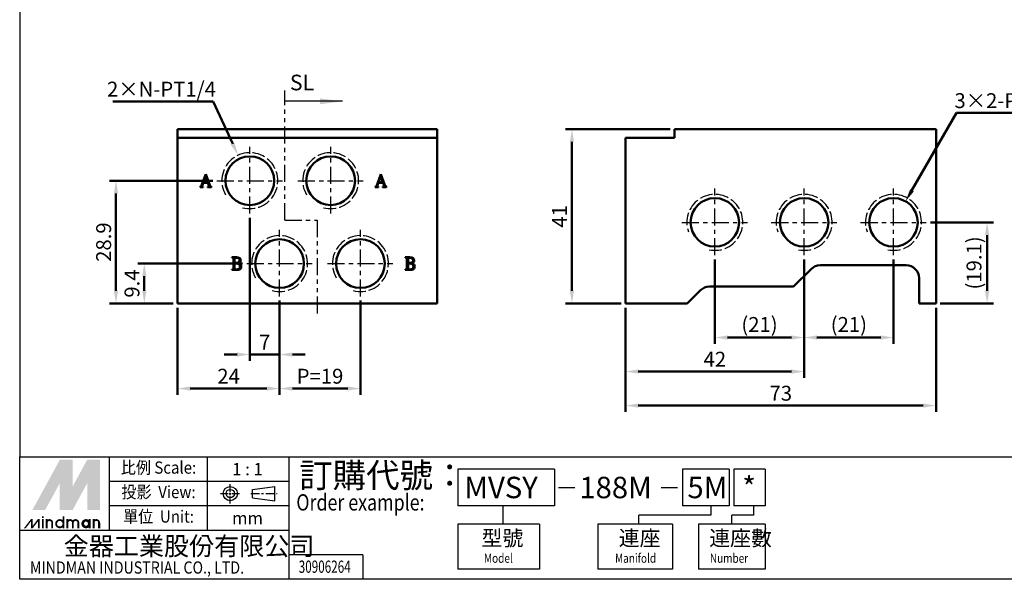
# Model space of a CAD drawing. Units: millimetres. Extents: x 549 to 900, y 103 to 402.
# Drawn here: x 549 to 780, y 103 to 235 of the extents above; entities that cross this region are included whole.
import ezdxf
from ezdxf.enums import TextEntityAlignment as Align

# ---------------------------------------------------------------- set-up
doc = ezdxf.new("R2010")
doc.units = ezdxf.units.MM
for name, pattern in [('ACISOTGB', [9, 4, -1, 1, -1, 1, -1]), ('AM_ISO02W050x2', [3.75, 3, -0.75]), ('AM_ISO08W050x2', [9, 6, -0.75, 1.5, -0.75]), ('CENTER', [7, 4, -1, 1, -1])]:
    doc.linetypes.add(name, pattern=pattern)
for name, color, linetype, lineweight in [('AM_4', 3, 'Continuous', 25), ('AM_5', 5, 'Continuous', 50), ('AM_7', 1, 'CENTER', 25), ('AM_VIS', 7, 'Continuous', 50)]:
    doc.layers.add(name, color=color, linetype=linetype, lineweight=lineweight)
doc.layers.add('LOGO', color=7, linetype='Continuous')
doc.layers.add('SL', color=4, linetype='Continuous')
doc.styles.add('ACISOTS', font='isocp.shx', dxfattribs={"height": 1, "bigfont": 'chineset.shx'})
doc.styles.add('CHINESET', font='simplex.shx', dxfattribs={"width": 0.75, "bigfont": 'CHINESET.SHX'})
doc.styles.get("Standard").update_dxf_attribs({"font": 'ISOCP.SHX', "bigfont": 'CHINESET.SHX'})
doc.dimstyles.new('AM_ISO', dxfattribs={"dimtxt": 3.5, "dimasz": 3, "dimexe": 1.5, "dimexo": 1, "dimgap": 0.7, "dimtad": 1, "dimdsep": 46, "dimtxsty": 'STANDARD', "dimcen": 0, "dimclrd": 256, "dimclre": 256, "dimclrt": 256, "dimadec": 0, "dimazin": 2, "dimtp": 0.1, "dimtm": 0.1, "dimtfac": 0.6, "dimtmove": 0, "dimatfit": 3, "dimfxl": 1, "dimlwd": -1, "dimlwe": -1, "dimarcsym": 0})
doc.dimstyles.new('AM_ISO$0', dxfattribs={"dimtxt": 3.5, "dimasz": 3, "dimexe": 1.5, "dimexo": 1, "dimgap": 0.7, "dimtad": 1, "dimdsep": 46, "dimtxsty": 'STANDARD', "dimcen": 0, "dimclrd": 256, "dimclre": 256, "dimclrt": 256, "dimadec": 0, "dimazin": 2, "dimtp": 0.1, "dimtm": 0.1, "dimtfac": 0.6, "dimtmove": 0, "dimatfit": 3, "dimfxl": 1, "dimlwd": -1, "dimlwe": -1, "dimarcsym": 0})
doc.dimstyles.new('AM_ISO$3', dxfattribs={"dimtxt": 3.5, "dimasz": 3, "dimexe": 1.5, "dimexo": 1, "dimgap": 0.7, "dimtad": 1, "dimtoh": 1, "dimdsep": 46, "dimtxsty": 'STANDARD', "dimcen": 0, "dimclrd": 256, "dimclre": 256, "dimclrt": 256, "dimadec": 0, "dimazin": 2, "dimtp": 0.1, "dimtm": 0.1, "dimtfac": 0.6, "dimtofl": 0, "dimtmove": 0, "dimatfit": 0, "dimfxl": 1, "dimlwd": -1, "dimlwe": -1, "dimarcsym": 0})
doc.dimstyles.new('AM_ISO$4', dxfattribs={"dimtxt": 3.5, "dimasz": 3, "dimexe": 1.5, "dimexo": 1, "dimgap": 0.7, "dimtad": 1, "dimtoh": 1, "dimdsep": 46, "dimtxsty": 'STANDARD', "dimcen": 0, "dimclrd": 256, "dimclre": 256, "dimclrt": 256, "dimadec": 0, "dimazin": 2, "dimtp": 0.1, "dimtm": 0.1, "dimtfac": 0.6, "dimtofl": 0, "dimtmove": 0, "dimatfit": 0, "dimfxl": 1, "dimlwd": -1, "dimlwe": -1, "dimarcsym": 0})

# ---------------------------------------------------------------- blocks, each defined once
blk = doc.blocks.new('*D3')
at = {"layer": 'AM_5'}
for p, q in [((758.43, 194.5), (768.9, 212.68)), ((768.9, 212.68), (792, 212.68))]:
    blk.add_line(p, q, dxfattribs=at)
blk.add_solid([(758, 194.75), (758.86, 194.25), (756.93, 191.9)], dxfattribs=at)
at = {"layer": 'Defpoints', "color": 0}
for p in [(756.93, 191.9), (751.24, 182.02)]:
    blk.add_point(p, dxfattribs=at)
at = {"layer": 'AM_5', "insert": (780.8, 215.13), "char_height": 3.5, "attachment_point": 5}
blk.add_mtext('3×2-PT1/4', dxfattribs=at)
blk = doc.blocks.new('*D12')
at = {"layer": 'AM_5'}
for p, q in [((594.07, 196.76), (569.83, 196.76)), ((571.33, 193.76), (571.33, 170.86)), ((584.79, 167.86), (569.83, 167.86))]:
    blk.add_line(p, q, dxfattribs=at)
for points in [[(570.83, 193.76), (571.83, 193.76), (571.33, 196.76)], [(570.83, 170.86), (571.83, 170.86), (571.33, 167.86)]]:
    blk.add_solid(points, dxfattribs=at)
at = {"layer": 'Defpoints', "color": 0}
for p in [(595.07, 196.76), (571.33, 167.86), (585.79, 167.86)]:
    blk.add_point(p, dxfattribs=at)
at = {"layer": 'AM_5', "insert": (568.88, 182.31), "char_height": 3.5, "attachment_point": 5, "rotation": 90}
blk.add_mtext('28.9', dxfattribs=at)
blk = doc.blocks.new('*D13')
at = {"layer": 'AM_5'}
for p, q in [((691.09, 166.86), (691.09, 142.36)), ((764.09, 166.86), (764.09, 142.36)), ((694.09, 143.86), (761.09, 143.86))]:
    blk.add_line(p, q, dxfattribs=at)
for points in [[(694.09, 144.36), (694.09, 143.36), (691.09, 143.86)], [(761.09, 144.36), (761.09, 143.36), (764.09, 143.86)]]:
    blk.add_solid(points, dxfattribs=at)
at = {"layer": 'Defpoints', "color": 0}
for p in [(691.09, 167.86), (764.09, 167.86), (764.09, 143.86)]:
    blk.add_point(p, dxfattribs=at)
at = {"layer": 'AM_5', "insert": (727.59, 146.31), "char_height": 3.5, "attachment_point": 5}
blk.add_mtext('73', dxfattribs=at)
blk = doc.blocks.new('*D21')
at = {"layer": 'AM_5'}
for p, q in [((701.59, 208.86), (677, 208.86)), ((678.5, 170.86), (678.5, 205.86)), ((690.09, 167.86), (677, 167.86))]:
    blk.add_line(p, q, dxfattribs=at)
for points in [[(678, 205.86), (679, 205.86), (678.5, 208.86)], [(678, 170.86), (679, 170.86), (678.5, 167.86)]]:
    blk.add_solid(points, dxfattribs=at)
at = {"layer": 'Defpoints', "color": 0}
for p in [(678.5, 208.86), (702.59, 208.86), (691.09, 167.86)]:
    blk.add_point(p, dxfattribs=at)
at = {"layer": 'AM_5', "insert": (676.05, 188.36), "char_height": 3.5, "attachment_point": 5, "rotation": 90}
blk.add_mtext('41', dxfattribs=at)
blk = doc.blocks.new('*D22')
at = {"layer": 'AM_5'}
for p, q in [((585.79, 166.86), (585.79, 146.36)), ((609.79, 168.54), (609.79, 146.36)), ((606.79, 147.86), (588.79, 147.86))]:
    blk.add_line(p, q, dxfattribs=at)
for points in [[(588.79, 148.36), (588.79, 147.36), (585.79, 147.86)], [(606.79, 148.36), (606.79, 147.36), (609.79, 147.86)]]:
    blk.add_solid(points, dxfattribs=at)
at = {"layer": 'Defpoints', "color": 0}
for p in [(609.79, 169.54), (585.79, 167.86), (585.79, 147.86)]:
    blk.add_point(p, dxfattribs=at)
at = {"layer": 'AM_5', "insert": (597.79, 150.31), "char_height": 3.5, "attachment_point": 5}
blk.add_mtext('24', dxfattribs=at)
blk = doc.blocks.new('*D23')
at = {"layer": 'AM_5'}
for p, q in [((609.79, 168.54), (609.79, 146.36)), ((628.79, 168.54), (628.79, 146.36)), ((612.79, 147.86), (625.79, 147.86))]:
    blk.add_line(p, q, dxfattribs=at)
for points in [[(612.79, 148.36), (612.79, 147.36), (609.79, 147.86)], [(625.79, 148.36), (625.79, 147.36), (628.79, 147.86)]]:
    blk.add_solid(points, dxfattribs=at)
at = {"layer": 'Defpoints', "color": 0}
for p in [(609.79, 169.54), (628.79, 169.54), (628.79, 147.86)]:
    blk.add_point(p, dxfattribs=at)
at = {"layer": 'AM_5', "insert": (619.29, 150.31), "char_height": 3.5, "attachment_point": 5}
blk.add_mtext('P=19', dxfattribs=at)
blk = doc.blocks.new('*D24')
at = {"layer": 'AM_5'}
for p, q in [((602.79, 188.04), (602.79, 154.36)), ((609.79, 168.54), (609.79, 154.36)), ((599.79, 155.86), (596.79, 155.86)), ((609.79, 155.86), (602.79, 155.86)), ((612.79, 155.86), (615.79, 155.86))]:
    blk.add_line(p, q, dxfattribs=at)
for points in [[(599.79, 156.36), (599.79, 155.36), (602.79, 155.86)], [(612.79, 156.36), (612.79, 155.36), (609.79, 155.86)]]:
    blk.add_solid(points, dxfattribs=at)
at = {"layer": 'Defpoints', "color": 0}
for p in [(602.79, 189.04), (609.79, 169.54), (602.79, 155.86)]:
    blk.add_point(p, dxfattribs=at)
at = {"layer": 'AM_5', "insert": (606.29, 158.31), "char_height": 3.5, "attachment_point": 5}
blk.add_mtext('7', dxfattribs=at)
blk = doc.blocks.new('*D25')
at = {"layer": 'AM_5'}
for p, q in [((601.07, 177.26), (576.49, 177.26)), ((577.99, 170.86), (577.99, 174.26)), ((584.79, 167.86), (576.49, 167.86))]:
    blk.add_line(p, q, dxfattribs=at)
for points in [[(577.49, 174.26), (578.49, 174.26), (577.99, 177.26)], [(577.49, 170.86), (578.49, 170.86), (577.99, 167.86)]]:
    blk.add_solid(points, dxfattribs=at)
at = {"layer": 'Defpoints', "color": 0}
for p in [(577.99, 177.26), (602.07, 177.26), (585.79, 167.86)]:
    blk.add_point(p, dxfattribs=at)
at = {"layer": 'AM_5', "insert": (575.54, 172.56), "char_height": 3.5, "attachment_point": 5, "rotation": 90}
blk.add_mtext('9.4', dxfattribs=at)
blk = doc.blocks.new('*D8')
at = {"layer": 'AM_5'}
for p, q in [((733.09, 178.24), (733.09, 158.36)), ((754.09, 178.24), (754.09, 158.36)), ((736.09, 159.86), (751.09, 159.86))]:
    blk.add_line(p, q, dxfattribs=at)
for points in [[(736.09, 160.36), (736.09, 159.36), (733.09, 159.86)], [(751.09, 160.36), (751.09, 159.36), (754.09, 159.86)]]:
    blk.add_solid(points, dxfattribs=at)
at = {"layer": 'Defpoints', "color": 0}
for p in [(733.09, 179.24), (754.09, 179.24), (754.09, 159.86)]:
    blk.add_point(p, dxfattribs=at)
at = {"layer": 'AM_5', "insert": (743.59, 162.48), "char_height": 3.5, "attachment_point": 5}
blk.add_mtext('(21)', dxfattribs=at)
blk = doc.blocks.new('*D9')
at = {"layer": 'AM_5'}
for p, q in [((712.09, 178.24), (712.09, 158.36)), ((733.09, 178.24), (733.09, 158.36)), ((730.09, 159.86), (715.09, 159.86))]:
    blk.add_line(p, q, dxfattribs=at)
for points in [[(715.09, 160.36), (715.09, 159.36), (712.09, 159.86)], [(730.09, 160.36), (730.09, 159.36), (733.09, 159.86)]]:
    blk.add_solid(points, dxfattribs=at)
at = {"layer": 'Defpoints', "color": 0}
for p in [(712.09, 179.24), (733.09, 179.24), (712.09, 159.86)]:
    blk.add_point(p, dxfattribs=at)
at = {"layer": 'AM_5', "insert": (722.59, 162.48), "char_height": 3.5, "attachment_point": 5}
blk.add_mtext('(21)', dxfattribs=at)
blk = doc.blocks.new('*D10')
at = {"layer": 'AM_5'}
for p, q in [((733.09, 178.24), (733.09, 150.36)), ((691.09, 166.86), (691.09, 150.36)), ((730.09, 151.86), (694.09, 151.86))]:
    blk.add_line(p, q, dxfattribs=at)
for points in [[(694.09, 152.36), (694.09, 151.36), (691.09, 151.86)], [(730.09, 152.36), (730.09, 151.36), (733.09, 151.86)]]:
    blk.add_solid(points, dxfattribs=at)
at = {"layer": 'Defpoints', "color": 0}
for p in [(733.09, 179.24), (691.09, 167.86), (691.09, 151.86)]:
    blk.add_point(p, dxfattribs=at)
at = {"layer": 'AM_5', "insert": (712.09, 154.31), "char_height": 3.5, "attachment_point": 5}
blk.add_mtext('42', dxfattribs=at)
blk = doc.blocks.new('*D11')
at = {"layer": 'AM_5'}
for p, q in [((762.81, 186.96), (777.59, 186.96)), ((776.09, 170.86), (776.09, 183.96)), ((765.09, 167.86), (777.59, 167.86))]:
    blk.add_line(p, q, dxfattribs=at)
for points in [[(775.59, 183.96), (776.59, 183.96), (776.09, 186.96)], [(775.59, 170.86), (776.59, 170.86), (776.09, 167.86)]]:
    blk.add_solid(points, dxfattribs=at)
at = {"layer": 'Defpoints', "color": 0}
for p in [(761.81, 186.96), (776.09, 186.96), (764.09, 167.86)]:
    blk.add_point(p, dxfattribs=at)
at = {"layer": 'AM_5', "insert": (773.46, 177.41), "char_height": 3.5, "attachment_point": 5, "rotation": 90}
blk.add_mtext('(19.1)', dxfattribs=at)
blk = doc.blocks.new('*D27')
at = {"layer": 'AM_5'}
for p, q in [((594.14, 215.39), (570.6, 215.39)), ((598.76, 205.45), (594.14, 215.39))]:
    blk.add_line(p, q, dxfattribs=at)
blk.add_solid([(599.21, 205.66), (598.31, 205.24), (600.02, 202.72)], dxfattribs=at)
at = {"layer": 'Defpoints', "color": 0}
for p in [(600.02, 202.72), (602.79, 196.76)]:
    blk.add_point(p, dxfattribs=at)
at = {"layer": 'AM_5', "insert": (582.02, 217.84), "char_height": 3.5, "attachment_point": 5}
blk.add_mtext('2×N-PT1/4', dxfattribs=at)
blk = doc.blocks.new('A$C0B032DDE')
at = {"layer": 'SL'}
blk.add_line((13.56, 0.69), (0, 0.69), dxfattribs=at)
at = {"layer": 'SL', "lineweight": 35}
blk.add_trace([(8.31, 1.38), (8.31, 0), (13.56, 0.69)], dxfattribs=at)
at = {"layer": 'SL', "insert": (1.22, 2.13), "char_height": 3.675, "attachment_point": 7, "style": 'ACISOTS'}
blk.add_mtext('SL', dxfattribs=at)

msp = doc.modelspace()

# ---------------------------------------------------------------- linework, layer by layer
at = {"layer": 'AM_4', "linetype": 'AM_ISO02W050x2'}
for centre, start, end in [((602.792, 196.758), 254.91248, 210.2768), ((621.792, 196.758), 254.91248, 210.2768), ((712.088, 186.958), 258.4816, 199.95238), ((733.088, 186.958), 258.4816, 199.95238), ((754.088, 186.958), 258.4816, 199.95238), ((609.792, 177.258), 254.91248, 210.2768), ((628.792, 177.258), 254.91248, 210.2768)]:
    msp.add_arc(centre, 6.579, start, end, dxfattribs=at)
at = {"layer": 'AM_7'}
for p, q in [((602.792, 189.036), (602.792, 204.732)), ((621.792, 189.036), (621.792, 204.732)), ((595.07, 196.758), (610.434, 196.758)), ((614.07, 196.758), (629.434, 196.758)), ((712.088, 179.236), (712.088, 194.932)), ((733.088, 179.236), (733.088, 194.932)), ((754.088, 179.236), (754.088, 194.932)), ((609.792, 169.536), (609.792, 185.232)), ((628.792, 169.536), (628.792, 185.232)), ((704.365, 186.958), (719.729, 186.958)), ((725.365, 186.958), (740.729, 186.958)), ((746.365, 186.958), (761.729, 186.958)), ((602.07, 177.258), (617.434, 177.258)), ((621.07, 177.258), (636.434, 177.258))]:
    msp.add_line(p, q, dxfattribs=at)
at = {"layer": 'AM_VIS'}
for p, q in [((585.792, 208.858), (646.792, 208.858)), ((585.792, 208.858), (585.792, 206.858)), ((646.792, 206.858), (646.792, 208.858)), ((702.588, 208.858), (764.088, 208.858)), ((702.588, 206.858), (702.588, 208.858)), ((764.088, 208.858), (764.088, 167.858)), ((585.792, 206.858), (646.792, 206.858)), ((585.792, 206.858), (585.792, 167.858)), ((646.792, 167.858), (646.792, 206.858)), ((646.792, 206.22), (646.792, 206.195)), ((646.792, 206.195), (646.792, 206.032)), ((691.088, 206.858), (702.588, 206.858)), ((691.088, 167.858), (691.088, 206.858)), ((646.792, 204.846), (646.792, 204.83)), ((591.618, 196.059), (592.427, 198.258)), ((592.395, 197.842), (591.866, 196.372)), ((592.899, 196.372), (592.395, 197.842)), ((592.427, 198.258), (592.443, 198.258)), ((592.443, 198.258), (593.392, 195.731)), ((632.778, 196.059), (633.587, 198.258)), ((633.555, 197.842), (633.026, 196.372)), ((634.059, 196.372), (633.555, 197.842)), ((633.587, 198.258), (633.603, 198.258)), ((633.603, 198.258), (634.552, 195.731)), ((646.792, 197.824), (646.792, 197.82)), ((646.792, 197.82), (646.792, 197.791)), ((646.792, 197.82), (646.792, 197.795)), ((646.792, 197.795), (646.792, 197.632)), ((646.792, 197.791), (646.792, 197.705)), ((591.129, 195.338), (591.233, 195.358)), ((591.129, 195.258), (591.129, 195.338)), ((591.862, 195.258), (591.129, 195.258)), ((591.83, 196.223), (591.63, 195.715)), ((592.951, 196.223), (591.83, 196.223)), ((591.862, 195.338), (591.862, 195.258)), ((591.866, 196.372), (592.899, 196.372)), ((592.843, 195.258), (592.843, 195.338)), ((593.792, 195.258), (592.843, 195.258)), ((593.096, 195.827), (592.951, 196.223)), ((593.792, 195.338), (593.792, 195.258)), ((632.289, 195.338), (632.393, 195.358)), ((632.289, 195.258), (632.289, 195.338)), ((633.022, 195.258), (632.289, 195.258)), ((632.99, 196.223), (632.79, 195.715)), ((634.111, 196.223), (632.99, 196.223)), ((633.022, 195.338), (633.022, 195.258)), ((633.026, 196.372), (634.059, 196.372)), ((634.003, 195.258), (634.003, 195.338)), ((634.952, 195.258), (634.003, 195.258)), ((634.256, 195.827), (634.111, 196.223)), ((634.952, 195.338), (634.952, 195.258)), ((646.792, 196.446), (646.792, 196.43)), ((646.792, 195.309), (646.792, 195.117)), ((646.792, 195.117), (646.792, 195.093)), ((598.534, 178.677), (598.534, 178.758)), ((598.534, 178.758), (599.631, 178.758)), ((598.97, 176.296), (598.97, 178.285)), ((599.223, 178.505), (599.223, 177.45)), ((639.294, 178.677), (639.294, 178.758)), ((639.294, 178.758), (640.391, 178.758)), ((639.73, 176.296), (639.73, 178.285)), ((639.983, 178.505), (639.983, 177.45)), ((599.223, 177.45), (599.684, 177.454)), ((599.223, 177.283), (599.223, 176.109)), ((600.071, 177.34), (600.14, 177.323)), ((639.983, 177.45), (640.444, 177.454)), ((639.983, 177.283), (639.983, 176.109)), ((640.831, 177.34), (640.9, 177.323)), ((730.588, 171.858), (734.709, 175.979)), ((736.831, 176.858), (757.088, 176.858)), ((598.534, 175.758), (598.534, 175.84)), ((599.851, 175.758), (598.534, 175.758)), ((639.294, 175.758), (639.294, 175.84)), ((640.611, 175.758), (639.294, 175.758)), ((760.088, 173.858), (760.088, 167.858)), ((710.831, 171.858), (730.588, 171.858)), ((705.588, 167.858), (708.709, 170.979)), ((585.792, 167.858), (646.792, 167.858)), ((705.588, 167.858), (691.088, 167.858)), ((764.088, 167.858), (760.088, 167.858))]:
    msp.add_line(p, q, dxfattribs=at)
for centre, radius in [((602.792, 196.758), 5.723), ((621.792, 196.758), 5.723), ((712.088, 186.958), 5.7), ((733.088, 186.958), 5.7), ((754.088, 186.958), 5.7), ((609.792, 177.258), 5.723), ((628.792, 177.258), 5.723)]:
    msp.add_circle(centre, radius, dxfattribs=at)
for centre, start, end in [((736.831, 173.858), 90, 135), ((757.088, 173.858), 0, 90), ((710.831, 168.858), 90, 135)]:
    msp.add_arc(centre, 3, start, end, dxfattribs=at)
for points in [[(591.233, 195.358), (591.265, 195.366), (591.296, 195.389), (591.325, 195.426)], [(591.325, 195.426), (591.4, 195.522), (591.497, 195.733), (591.618, 196.059)], [(591.63, 195.715), (591.608, 195.661), (591.598, 195.603), (591.598, 195.538)], [(591.598, 195.538), (591.598, 195.453), (591.63, 195.397), (591.694, 195.37)], [(591.694, 195.37), (591.723, 195.354), (591.779, 195.344), (591.862, 195.338)], [(592.843, 195.338), (592.947, 195.344), (593.021, 195.354), (593.063, 195.37)], [(593.063, 195.37), (593.13, 195.4), (593.164, 195.456), (593.164, 195.538)], [(593.164, 195.538), (593.164, 195.605), (593.141, 195.701), (593.096, 195.827)], [(593.392, 195.731), (593.451, 195.571), (593.515, 195.462), (593.584, 195.406)], [(593.584, 195.406), (593.624, 195.374), (593.694, 195.352), (593.792, 195.338)], [(632.393, 195.358), (632.425, 195.366), (632.456, 195.389), (632.485, 195.426)], [(632.485, 195.426), (632.56, 195.522), (632.657, 195.733), (632.778, 196.059)], [(632.79, 195.715), (632.768, 195.661), (632.758, 195.603), (632.758, 195.538)], [(632.758, 195.538), (632.758, 195.453), (632.79, 195.397), (632.854, 195.37)], [(632.854, 195.37), (632.883, 195.354), (632.939, 195.344), (633.022, 195.338)], [(634.003, 195.338), (634.107, 195.344), (634.181, 195.354), (634.223, 195.37)], [(634.223, 195.37), (634.29, 195.4), (634.324, 195.456), (634.324, 195.538)], [(634.324, 195.538), (634.324, 195.605), (634.301, 195.701), (634.256, 195.827)], [(634.552, 195.731), (634.611, 195.571), (634.675, 195.462), (634.744, 195.406)], [(634.744, 195.406), (634.784, 195.374), (634.854, 195.352), (634.952, 195.338)], [(598.877, 178.603), (598.825, 178.641), (598.711, 178.666), (598.534, 178.677)], [(598.97, 178.285), (598.97, 178.448), (598.939, 178.554), (598.877, 178.603)], [(599.239, 178.591), (599.229, 178.577), (599.223, 178.549), (599.223, 178.505)], [(599.329, 178.62), (599.28, 178.614), (599.25, 178.605), (599.239, 178.591)], [(599.517, 178.624), (599.403, 178.624), (599.34, 178.622), (599.329, 178.62)], [(600.397, 177.975), (600.397, 178.408), (600.104, 178.624), (599.517, 178.624)], [(599.631, 178.758), (600.318, 178.758), (600.662, 178.508), (600.662, 178.008)], [(639.637, 178.603), (639.585, 178.641), (639.471, 178.666), (639.294, 178.677)], [(639.73, 178.285), (639.73, 178.448), (639.699, 178.554), (639.637, 178.603)], [(639.999, 178.591), (639.989, 178.577), (639.983, 178.549), (639.983, 178.505)], [(640.089, 178.62), (640.04, 178.614), (640.01, 178.605), (639.999, 178.591)], [(640.277, 178.624), (640.163, 178.624), (640.1, 178.622), (640.089, 178.62)], [(641.157, 177.975), (641.157, 178.408), (640.864, 178.624), (640.277, 178.624)], [(640.391, 178.758), (641.078, 178.758), (641.422, 178.508), (641.422, 178.008)], [(598.534, 175.84), (598.703, 175.85), (598.818, 175.887), (598.881, 175.95)], [(598.881, 175.95), (598.941, 176.012), (598.97, 176.128), (598.97, 176.296)], [(599.965, 177.217), (599.837, 177.261), (599.59, 177.283), (599.223, 177.283)], [(599.223, 176.109), (599.223, 176.014), (599.267, 175.95), (599.354, 175.917)], [(599.354, 175.917), (599.405, 175.901), (599.491, 175.893), (599.61, 175.893)], [(599.61, 175.893), (600.189, 175.893), (600.479, 176.117), (600.479, 176.565)], [(599.684, 177.454), (599.869, 177.456), (600.003, 177.471), (600.087, 177.499)], [(600.646, 176.088), (600.485, 175.868), (600.22, 175.758), (599.851, 175.758)], [(600.479, 176.565), (600.479, 176.883), (600.307, 177.1), (599.965, 177.217)], [(600.662, 178.008), (600.662, 177.671), (600.465, 177.448), (600.071, 177.34)], [(600.087, 177.499), (600.294, 177.575), (600.397, 177.734), (600.397, 177.975)], [(600.14, 177.323), (600.575, 177.22), (600.792, 176.962), (600.792, 176.549)], [(600.792, 176.549), (600.792, 176.375), (600.744, 176.221), (600.646, 176.088)], [(639.294, 175.84), (639.463, 175.85), (639.578, 175.887), (639.641, 175.95)], [(639.641, 175.95), (639.701, 176.012), (639.73, 176.128), (639.73, 176.296)], [(640.725, 177.217), (640.597, 177.261), (640.35, 177.283), (639.983, 177.283)], [(639.983, 176.109), (639.983, 176.014), (640.027, 175.95), (640.114, 175.917)], [(640.114, 175.917), (640.165, 175.901), (640.251, 175.893), (640.37, 175.893)], [(640.37, 175.893), (640.949, 175.893), (641.239, 176.117), (641.239, 176.565)], [(640.444, 177.454), (640.629, 177.456), (640.763, 177.471), (640.847, 177.499)], [(641.406, 176.088), (641.245, 175.868), (640.98, 175.758), (640.611, 175.758)], [(641.239, 176.565), (641.239, 176.883), (641.067, 177.1), (640.725, 177.217)], [(641.422, 178.008), (641.422, 177.671), (641.225, 177.448), (640.831, 177.34)], [(640.847, 177.499), (641.054, 177.575), (641.157, 177.734), (641.157, 177.975)], [(640.9, 177.323), (641.335, 177.22), (641.552, 176.962), (641.552, 176.549)], [(641.552, 176.549), (641.552, 176.375), (641.504, 176.221), (641.406, 176.088)]]:
    msp.add_open_spline(points, degree=3, dxfattribs=at)
at = {"layer": 'LOGO', "color": 4}
for p, q in [((569.815, 114.505), (569.815, 131.782)), ((592.852, 114.505), (592.852, 131.782)), ((612.049, 102.987), (612.049, 131.782)), ((674.412, 128.903), (651.657, 128.903)), ((651.657, 128.903), (651.657, 120.264)), ((674.412, 128.903), (674.412, 120.264)), ((715.424, 128.903), (704.499, 128.903)), ((704.499, 128.903), (704.499, 120.264)), ((715.424, 128.903), (715.424, 120.264)), ((723.916, 128.903), (716.592, 128.903)), ((716.592, 128.903), (716.592, 120.264)), ((723.916, 128.903), (723.916, 120.264)), ((612.049, 126.023), (569.815, 126.023)), ((612.049, 120.264), (569.815, 120.264)), ((674.412, 120.264), (651.657, 120.264)), ((662.257, 120.264), (662.257, 115.945)), ((711.137, 118.104), (694.205, 118.104)), ((694.205, 115.945), (694.205, 118.104)), ((715.424, 120.264), (704.499, 120.264)), ((711.137, 120.264), (711.137, 118.104)), ((716.105, 115.945), (716.105, 118.104)), ((721.187, 118.104), (716.105, 118.104)), ((723.916, 120.264), (716.592, 120.264)), ((721.187, 120.264), (721.187, 118.104)), ((651.657, 115.945), (651.657, 105.386)), ((670.854, 115.945), (651.657, 115.945)), ((670.854, 115.945), (670.854, 105.386)), ((684.607, 115.945), (684.607, 105.386)), ((702.141, 115.945), (684.607, 115.945)), ((702.141, 115.945), (702.141, 105.386)), ((708.285, 115.945), (708.285, 105.386)), ((723.925, 115.945), (708.285, 115.945)), ((723.925, 115.945), (723.925, 105.386)), ((612.049, 114.505), (548.698, 114.505)), ((629.329, 108.746), (612.049, 108.746)), ((629.329, 108.746), (629.329, 102.987)), ((670.854, 105.386), (651.657, 105.386)), ((702.141, 105.386), (684.607, 105.386)), ((723.925, 105.386), (708.285, 105.386))]:
    msp.add_line(p, q, dxfattribs=at)
at = {"layer": 'LOGO', "linetype": 'AM_ISO08W050x2', "ltscale": 0.3}
for p, q in [((598.184, 120.845), (598.184, 125.455)), ((595.879, 123.15), (600.489, 123.15))]:
    msp.add_line(p, q, dxfattribs=at)
at = {"layer": 'LOGO', "linetype": 'CENTER', "ltscale": 0.5}
msp.add_line((603.03, 123.15), (609.218, 123.15), dxfattribs=at)
at = {"layer": 'LOGO', "linetype": 'Continuous'}
for p, q in [((603.449, 124.13), (608.691, 124.822)), ((603.449, 122.17), (608.691, 121.478))]:
    msp.add_line(p, q, dxfattribs=at)
at = {"layer": 'LOGO'}
for p, q in [((603.449, 122.17), (603.449, 124.13)), ((608.691, 121.478), (608.691, 124.822)), ((567.571, 114.999), (567.571, 116.287))]:
    msp.add_line(p, q, dxfattribs=at)
at = {"layer": 'LOGO', "color": 7, "linetype": 'Continuous'}
for p, q in [((675.331, 124.553), (679.145, 124.553)), ((699.482, 124.553), (703.296, 124.553))]:
    msp.add_line(p, q, dxfattribs=at)
at = {"layer": 'LOGO', "color": 4}
for points in [[(548.698, 131.782), (899.651, 131.782), (899.651, 402.441), (548.698, 402.441)], [(548.698, 131.782), (899.651, 131.782), (899.651, 102.987), (548.698, 102.987)]]:
    msp.add_lwpolyline(points, close=True, dxfattribs=at)
at = {"layer": 'LOGO', "color": 5, "const_width": 0.43}
for points in [[(556.338, 116.287, 1), (555.048, 116.287, 1)], [(561.204, 116.287, 1), (559.914, 116.287, 1)], [(562.492, 116.287, 1), (561.202, 116.287, 1)], [(567.358, 116.287, 1), (566.067, 116.287, 1)]]:
    msp.add_lwpolyline(points, format="xyb", dxfattribs=at)
for points in [[(557.266, 116.072, 1), (558.986, 116.072, 1)], [(563.42, 116.072, 1), (565.14, 116.072, 1)]]:
    msp.add_lwpolyline(points, format="xyb", close=True, dxfattribs=at)
at = {"layer": 'LOGO', "color": 5}
msp.add_lwpolyline([(563.636, 116.072, 1.0000001), (564.924, 116.072, 1.0000001)], format="xyb", close=True, dxfattribs=at)
at = {"layer": 'LOGO', "linetype": 'Continuous'}
for radius in [1.672, 0.98]:
    msp.add_circle((598.184, 123.15), radius, dxfattribs=at)
at = {"layer": 'LOGO', "color": 5}
msp.add_circle((564.28, 116.072), 0.644, dxfattribs=at)
for points in [[(551.686, 119.292), (552.931, 119.292), (558.126, 131.098), (559.371, 131.098)], [(553.446, 119.292), (554.691, 119.292), (559.371, 130.154), (558.126, 125.589)], [(558.126, 119.292), (559.371, 119.292), (558.126, 125.589), (559.371, 130.154)], [(559.886, 131.098), (561.131, 131.098), (559.886, 120.236), (561.131, 124.802)], [(559.886, 120.236), (561.131, 124.802), (565.811, 131.098), (564.566, 131.098)], [(559.886, 119.292), (561.131, 119.292), (565.811, 130.154), (564.566, 125.589)], [(565.811, 130.154), (564.566, 125.589), (565.811, 119.292), (564.566, 119.292)], [(566.326, 119.292), (567.571, 119.292), (566.326, 131.098), (567.571, 131.098)], [(549.69, 114.999), (550.119, 114.999), (551.328, 117.145), (551.758, 117.145)], [(551.328, 117.145), (551.758, 117.145), (551.328, 114.999), (551.758, 114.999)], [(551.328, 114.999), (551.758, 114.999), (552.967, 117.145), (553.396, 117.145)], [(552.967, 117.145), (553.396, 117.145), (552.967, 114.999), (553.396, 114.999)], [(553.904, 117.446), (554.333, 117.446), (553.904, 117.789), (554.333, 117.789)], [(553.904, 117.145), (554.333, 117.145), (553.904, 114.999), (554.333, 114.999)], [(554.834, 117.145), (555.264, 117.145), (554.834, 114.999), (555.264, 114.999)], [(556.122, 116.287), (556.552, 116.287), (556.122, 114.999), (556.552, 114.999)], [(558.77, 117.789), (559.199, 117.789), (558.77, 114.999), (559.199, 114.999)], [(559.7, 117.145), (560.129, 117.145), (559.7, 114.999), (560.129, 114.999)], [(560.988, 116.287), (561.417, 116.287), (560.988, 114.999), (561.417, 114.999)], [(562.276, 116.287), (562.705, 116.287), (562.276, 114.999), (562.705, 114.999)], [(564.924, 117.145), (565.353, 117.145), (564.924, 114.999), (565.353, 114.999)], [(565.854, 114.999), (566.283, 114.999), (565.854, 117.145), (566.283, 117.145)], [(567.142, 116.287), (567.571, 116.287), (567.142, 114.999), (567.571, 114.999)]]:
    msp.add_solid(points, dxfattribs=at)
at = {"layer": 'LOGO', "color": 2}
for points in [[(552.931, 119.292), (553.446, 119.292), (559.371, 131.098), (559.886, 131.098)], [(559.371, 131.098), (559.886, 131.098), (559.371, 119.292), (559.886, 119.292)], [(559.371, 119.292), (559.886, 119.292), (565.811, 131.098), (566.326, 131.098)], [(565.811, 131.098), (566.326, 131.098), (565.811, 119.292), (566.326, 119.292)]]:
    msp.add_solid(points, dxfattribs=at)
at = {"layer": 'SL', "color": 4, "linetype": 'ACISOTGB'}
for p, q in [((610.981, 187.5), (610.981, 217.967)), ((610.981, 187.5), (618.603, 187.5)), ((618.603, 187.5), (618.603, 165.438))]:
    msp.add_line(p, q, dxfattribs=at)

# ---------------------------------------------------------------- block references
msp.add_blockref('A$C0B032DDE', (610.981, 214.737))

# ---------------------------------------------------------------- texts
at = {"layer": 'LOGO', "style": 'CHINESET', "width": 0.9}
for s, p in [('比例 Scale:', (581.334, 128.903, 188.723)), ('投影  View:', (581.334, 123.144, 188.723)), ('單位  Unit:', (581.334, 117.385, 188.723))]:
    msp.add_text(s, height=2.8796, dxfattribs=at).set_placement(p, align=Align.MIDDLE)
at = {"layer": 'LOGO', "style": 'CHINESET'}
for s, p in [('1 : 1', (602.245, 128.903)), ('mm', (602.245, 117.385))]:
    msp.add_text(s, height=2.8796, dxfattribs=at).set_placement(p, align=Align.MIDDLE_CENTER)
at = {"layer": 'LOGO', "color": 7, "style": 'CHINESET'}
msp.add_text('訂購代號：', height=5.7592, dxfattribs=at).set_placement((614.406, 124.573))
at = {"layer": 'LOGO', "color": 7, "linetype": 'Continuous', "style": 'CHINESET'}
for s, p in [('*', (718.523, 122.067)), ('MVSY', (653.192, 122.067)), ('188M', (680.252, 122.067)), ('5M', (705.649, 122.067))]:
    msp.add_text(s, height=5.04, dxfattribs=at).set_placement(p)
at = {"layer": 'LOGO', "color": 7, "style": 'CHINESET', "width": 0.8}
msp.add_text('Order example:', height=3.83944, dxfattribs=at).set_placement((613.717, 119.168))
at = {"layer": 'LOGO', "linetype": 'Continuous', "style": 'CHINESET'}
msp.add_text('金器工業股份有限公司', height=4.3194, dxfattribs=at).set_placement((559.042, 108.644))
at = {"layer": 'LOGO', "style": 'CHINESET'}
for s, p in [('型號', (657.242, 110.881, 188.723)), ('連座', (689.499, 110.881, 188.723)), ('連座數', (710.77, 110.881, 188.723))]:
    msp.add_text(s, height=3.6, dxfattribs=at).set_placement(p)
at = {"layer": 'LOGO', "linetype": 'Continuous', "style": 'CHINESET'}
for s, height, width, p in [('Model', 2.16, 0.8, (657.817, 106.877, 188.723)), ('Manifold', 2.16, 0.8, (688.628, 106.877, 188.723)), ('Number', 2.16, 0.8, (710.919, 106.877, 188.723)), ('MINDMAN INDUSTRIAL CO., LTD.', 2.87958, 0.85, (551.108, 104.323))]:
    msp.add_text(s, height=height, dxfattribs=dict(at, width=width)).set_placement(p)
at = {"layer": 'LOGO', "style": 'CHINESET', "width": 0.7}
msp.add_text('30906264', height=2.88, dxfattribs=at).set_placement((620.391, 104.519), align=Align.CENTER)

# ---------------------------------------------------------------- dimensions: what is measured, and where the dimension line sits
at = {"layer": 'AM_5'}
dim = msp.add_radius_dim(center=(602.792, 196.758), mpoint=(600.022, 202.725), text='2×N-PT1/4', dimstyle='AM_ISO$4', override={"dimscale": 1, "dimlfac": 1, "dimtdec": 8}, dxfattribs=at)
dim.commit()
dim.dimension.update_dxf_attribs({"geometry": '*D27', "text_midpoint": (582.02, 215.393), "dimtype": 164})
dim = msp.add_diameter_dim_2p(p1=(751.243, 182.019), p2=(756.933, 191.897), text='3×2-PT1/4', dimstyle='AM_ISO$3', override={"dimscale": 1, "dimlfac": 1, "dimtdec": 8}, dxfattribs=at)
dim.commit()
dim.dimension.update_dxf_attribs({"geometry": '*D3', "text_midpoint": (780.803, 212.676), "dimtype": 163})
dim = msp.add_linear_dim(base=(678.502, 208.858), p1=(691.088, 167.858), p2=(702.588, 208.858), angle=90, dimstyle='AM_ISO$0', dxfattribs=at)
dim.commit()
dim.dimension.update_dxf_attribs({"geometry": '*D21', "text_midpoint": (678.502, 188.358), "dimtype": 160})
for base, p1, p2, picture, middle in [((571.326, 167.858), (595.07, 196.758), (585.792, 167.858), '*D12', (568.875, 182.308)), ((577.992, 177.258), (585.792, 167.858), (602.07, 177.258), '*D25', (575.542, 172.558))]:
    dim = msp.add_linear_dim(base=base, p1=p1, p2=p2, angle=90, dimstyle='AM_ISO', dxfattribs=at)
    dim.commit()
    dim.dimension.update_dxf_attribs({"geometry": picture, "text_midpoint": middle})
for base, p1, p2, picture, middle in [((602.792, 155.858), (609.792, 169.536), (602.792, 189.036), '*D24', (606.292, 158.308)), ((691.088, 151.858), (733.088, 179.236), (691.088, 167.858), '*D10', (712.088, 154.308)), ((585.792, 147.858), (609.792, 169.536), (585.792, 167.858), '*D22', (597.792, 150.308)), ((764.088, 143.858), (691.088, 167.858), (764.088, 167.858), '*D13', (727.588, 146.308))]:
    dim = msp.add_linear_dim(base=base, p1=p1, p2=p2, dimstyle='AM_ISO$0', dxfattribs=at)
    dim.commit()
    dim.dimension.update_dxf_attribs({"geometry": picture, "text_midpoint": middle})
dim = msp.add_linear_dim(base=(776.088, 186.958), p1=(764.088, 167.858), p2=(761.81, 186.958), angle=90, text='(<>)', dimstyle='AM_ISO$0', dxfattribs=at)
dim.commit()
dim.dimension.update_dxf_attribs({"geometry": '*D11', "text_midpoint": (773.462, 177.408)})
for base, p1, p2, text, picture, middle in [((712.088, 159.858), (733.088, 179.236), (712.088, 179.236), '(<>)', '*D9', (722.588, 162.483)), ((754.088, 159.858), (733.088, 179.236), (754.088, 179.236), '(<>)', '*D8', (743.588, 162.483)), ((628.792, 147.858), (609.792, 169.536), (628.792, 169.536), 'P=<>', '*D23', (619.292, 150.308))]:
    dim = msp.add_linear_dim(base=base, p1=p1, p2=p2, text=text, dimstyle='AM_ISO$0', dxfattribs=at)
    dim.commit()
    dim.dimension.update_dxf_attribs({"geometry": picture, "text_midpoint": middle})

doc.saveas('drawing.dxf')
